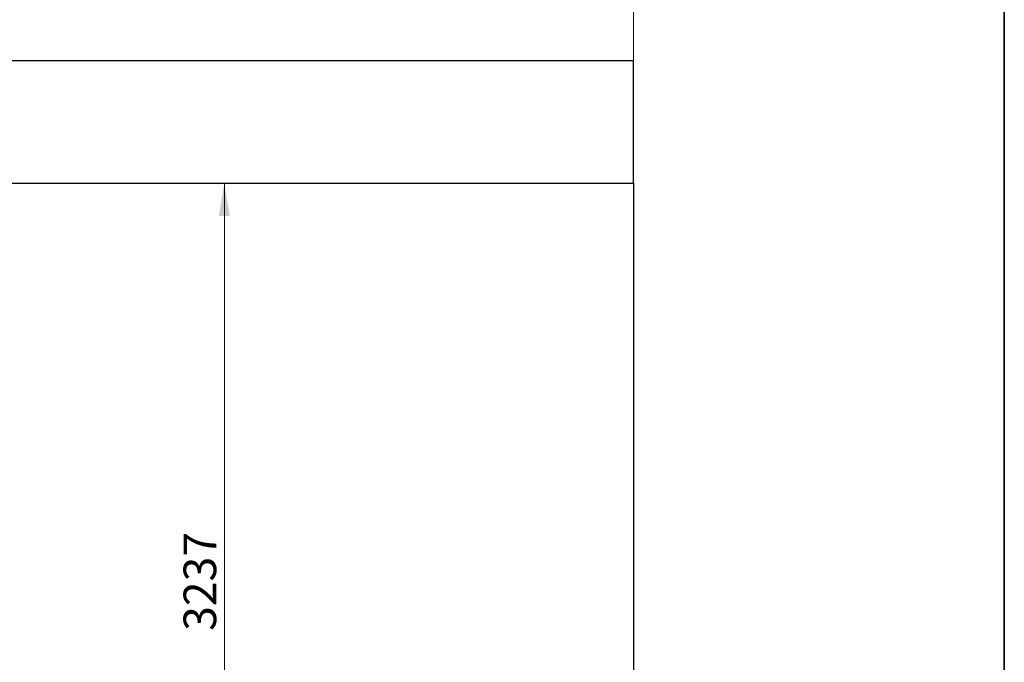
# Model space of a CAD drawing. Units: millimetres. Extents: x 0 to 208, y -14 to 287.
# Drawn here: x 128 to 200, y 136 to 183 of the extents above; entities that cross this region are included whole.
import ezdxf
from ezdxf.enums import TextEntityAlignment as Align
from ezdxf.lldxf.tags import DXFTag

# ---------------------------------------------------------------- set-up
doc = ezdxf.new("R2010")
doc.units = ezdxf.units.MM
for name, color, linetype in [('Default', 7, 'Continuous'), ('DV1_Predeterminado', 7, 'Continuous'), ('Predeterminado', 7, 'Continuous')]:
    doc.layers.add(name, color=color, linetype=linetype)
doc.styles.add('SEACAD_Arial', font='arial.ttf')
tags = doc.linetypes.add('HIDDEN2', pattern=[4.7625, 3.175, -1.5875]).pattern_tags.tags
tags[6:7] = [DXFTag(74, 4), DXFTag(75, 0), DXFTag(340, '0'), DXFTag(46, 0.0), DXFTag(50, 0.0), DXFTag(44, 0.0), DXFTag(45, 0.0)]
tags[4:5] = [DXFTag(74, 4), DXFTag(75, 0), DXFTag(340, '0'), DXFTag(46, 0.0), DXFTag(50, 0.0), DXFTag(44, 0.0), DXFTag(45, 0.0)]
doc.dimstyles.new('ISO', dxfattribs={"dimtxt": 2.4, "dimasz": 2.4, "dimexe": 1.2, "dimexo": 0, "dimgap": 0.6, "dimtad": 1, "dimlfac": 55.555556, "dimtxsty": 'SEACAD_Arial', "dimblk1": '_SE_FILLED', "dimblk2": '_SE_FILLED', "dimsah": 1, "dimcen": 1.2, "dimadec": 0, "dimazin": 0, "dimtfac": 0.5, "dimtdec": 3, "dimtmove": 0, "dimatfit": 3, "dimfxl": 1, "dimarcsym": 0})

# ---------------------------------------------------------------- blocks, each defined once
blk = doc.blocks.new('SE1')
at = {"layer": 'DV1_Predeterminado', "color": 7, "linetype": 'HIDDEN2', "lineweight": 25}
for p, q in [((172.663, 180.403), (117.493, 180.403)), ((172.663, 171.403), (172.663, 180.403)), ((117.493, 171.403), (172.663, 171.403)), ((172.663, 171.403), (172.663, 120.195))]:
    blk.add_line(p, q, dxfattribs=at)
blk = doc.blocks.new('DMBLK113')
at = {"layer": 'Default', "linetype": 'Continuous', "lineweight": 20}
for points in [[(62.741, 188.593), (60.341, 188.193), (62.741, 187.793)], [(170.263, 188.593), (170.263, 187.793), (172.663, 188.193)]]:
    blk.add_hatch(color=7, dxfattribs=at).paths.add_polyline_path(points)
at = {"layer": 'Default', "color": 7, "linetype": 'Continuous', "lineweight": 20}
for p, q in [((60.341, 171.412), (60.341, 189.393)), ((172.663, 171.403), (172.663, 189.393)), ((60.341, 188.193), (172.663, 188.193))]:
    blk.add_line(p, q, dxfattribs=at)
at = {"layer": 'Default', "color": 7, "linetype": 'Continuous', "lineweight": 20, "style": 'SEACAD_Arial'}
blk.add_text('6240', height=2.4, dxfattribs=at).set_placement((112.746, 191.193), align=Align.TOP_LEFT)
blk = doc.blocks.new('_SE_FILLED')
at = {"color": 0}
blk.add_line((0, 0), (-1, 0), dxfattribs=at)
blk.add_solid([(0, 0), (-1, -0.1665), (-1, 0.1665), (0, 0)], dxfattribs=at)
blk = doc.blocks.new('DMBLK115')
at = {"layer": 'Default', "linetype": 'Continuous', "lineweight": 20}
for points in [[(159.313, 127.161), (156.913, 126.761), (159.313, 126.361)], [(170.263, 127.161), (170.263, 126.361), (172.663, 126.761)]]:
    blk.add_hatch(color=7, dxfattribs=at).paths.add_polyline_path(points)
at = {"layer": 'Default', "color": 7, "linetype": 'Continuous', "lineweight": 20}
for p, q in [((156.913, 113.742), (156.913, 127.961)), ((156.913, 126.761), (172.663, 126.761))]:
    blk.add_line(p, q, dxfattribs=at)
at = {"layer": 'Default', "color": 7, "linetype": 'Continuous', "lineweight": 20, "style": 'SEACAD_Arial'}
blk.add_text('875', height=2.4, dxfattribs=at).set_placement((161.971, 129.761), align=Align.TOP_LEFT)
blk = doc.blocks.new('DMBLK116')
at = {"layer": 'Default', "linetype": 'Continuous', "lineweight": 20}
for points in [[(142.976, 169.003), (142.576, 171.403), (142.176, 169.003)], [(142.976, 115.537), (142.176, 115.537), (142.576, 113.137)]]:
    blk.add_hatch(color=7, dxfattribs=at).paths.add_polyline_path(points)
at = {"layer": 'Default', "color": 7, "linetype": 'Continuous', "lineweight": 20}
blk.add_line((142.576, 171.403), (142.576, 113.137), dxfattribs=at)
at = {"layer": 'Default', "color": 7, "linetype": 'Continuous', "lineweight": 20, "style": 'SEACAD_Arial'}
blk.add_text('3237', height=2.4, rotation=90, dxfattribs=at).set_placement((139.576, 138.514), align=Align.TOP_LEFT)

msp = doc.modelspace()

# ---------------------------------------------------------------- linework, layer by layer
at = {"layer": 'Predeterminado', "color": 7, "linetype": 'Continuous', "lineweight": 35}
msp.add_line((199.92702, 10.03236), (199.92702, 287.03236), dxfattribs=at)

# ---------------------------------------------------------------- block references
at = {"layer": 'Predeterminado'}
msp.add_blockref('SE1', (0, 0), dxfattribs=at)

# ---------------------------------------------------------------- dimensions: what is measured, and where the dimension line sits
at = {"layer": 'Default', "color": 7, "linetype": 'Continuous', "lineweight": 20}
dim = msp.add_linear_dim(base=(60.3415, 188.19347), p1=(60.3415, 171.41229), p2=(172.66322, 171.40329), angle=359.9954091, text='\\A1;<>', dimstyle='ISO', override={"dimdec": 0, "dimrnd": 10, "dimtdec": 4}, dxfattribs=at)
dim.commit()
dim.dimension.update_dxf_attribs({"geometry": 'DMBLK113', "text_midpoint": (116.50236, 188.19347), "dimtype": 161})
dim = msp.add_linear_dim(base=(142.57557, 113.13729), p1=(117.49322, 171.40329), p2=(142.70777, 113.13729), angle=90, text='\\A1;<>', dimstyle='ISO', dxfattribs=at)
dim.commit()
dim.dimension.update_dxf_attribs({"geometry": 'DMBLK116', "text_midpoint": (142.57557, 142.27029), "dimtype": 160})
dim = msp.add_linear_dim(base=(172.66322, 126.76138), p1=(156.91322, 113.74178), p2=(172.66322, 171.40329), text='\\A1;<>', dimstyle='ISO', dxfattribs=at)
dim.commit()
dim.dimension.update_dxf_attribs({"geometry": 'DMBLK115', "text_midpoint": (164.78822, 126.76138), "dimtype": 160})

doc.saveas('drawing.dxf')
